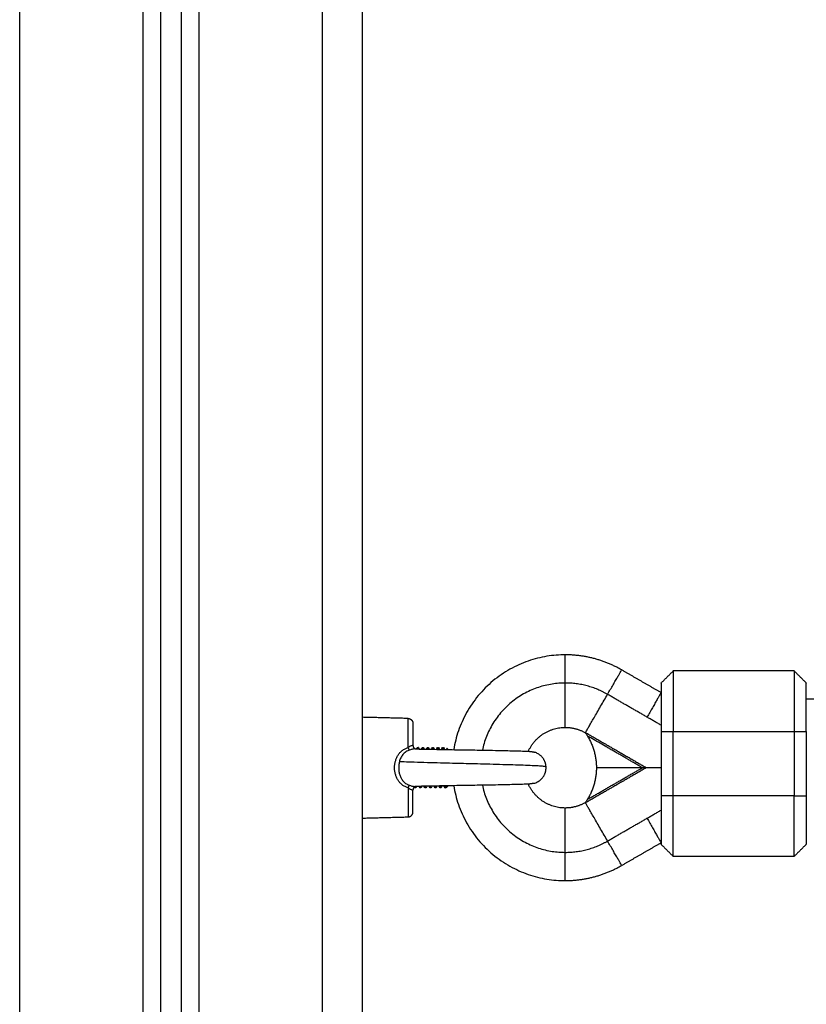
# Model space of a CAD drawing. Units: millimetres. Extents: x 114.3 to 125.3, y 1469.3 to 1484.2.
# Drawn here: x 118.3 to 118.5, y 1478.6 to 1478.9 of the extents above; entities that cross this region are included whole.
import ezdxf

# ---------------------------------------------------------------- set-up
doc = ezdxf.new("R2010")
doc.units = ezdxf.units.MM
doc.header["$PDSIZE"] = -1
doc.layers.add('DIASTASEIS', color=253, linetype='Continuous', lineweight=5)
doc.styles.get("Standard").update_dxf_attribs({"font": 'ARIALN.TTF'})
doc.dimstyles.get("Standard").update_dxf_attribs({"dimtxt": 0.18, "dimasz": 0.15, "dimexe": 0.1, "dimexo": 0, "dimgap": 0.09, "dimtad": 0, "dimtih": 1, "dimtoh": 1, "dimzin": 0, "dimdsep": 46, "dimtxsty": 'Standard', "dimblk": 'OBLIQUE', "dimcen": 0.09, "dimadec": 0, "dimazin": 0, "dimtfac": 1, "dimtofl": 0, "dimtmove": 0, "dimatfit": 3, "dimldrblk": 'OBLIQUE', "dimfxl": 1, "dimtolj": 1, "dimtzin": 0, "dimarcsym": 0})

# ---------------------------------------------------------------- blocks, each defined once
blk = doc.blocks.new('_Oblique')
at = {"color": 0, "linetype": 'ByBlock', "lineweight": -2}
blk.add_line((-0.5, -0.5), (0.5, 0.5), dxfattribs=at)
blk = doc.blocks.new('*D87')
at = {"layer": 'Defpoints', "color": 0}
for p in [(118.34547, 1480.42978), (118.34547, 1477.93178), (120.12904, 1477.93178)]:
    blk.add_point(p, dxfattribs=at)
at = {"layer": 'DIASTASEIS', "color": 0, "lineweight": -2}
for p, q in [((118.34547, 1480.42978), (120.22904, 1480.42978)), ((120.12904, 1480.42978), (120.12904, 1479.36269)), ((120.12904, 1477.93178), (120.12904, 1478.99888)), ((118.34547, 1477.93178), (120.22904, 1477.93178))]:
    blk.add_line(p, q, dxfattribs=at)
at = {"layer": 'DIASTASEIS', "color": 0, "linetype": 'ByBlock', "lineweight": -2, "xscale": 0.15, "yscale": 0.15, "zscale": 0.15}
for p, rotation in [((120.12904, 1480.42978), 90), ((120.12904, 1477.93178), 270)]:
    blk.add_blockref('_Oblique', p, dxfattribs=dict(at, rotation=rotation))
at = {"layer": 'DIASTASEIS', "color": 0, "insert": (120.12904, 1479.18078), "char_height": 0.18, "attachment_point": 5}
blk.add_mtext('\\A1;\\A1;2.45', dxfattribs=at)
blk = doc.blocks.new('A004_B')
for points, degree in [([(118.38297, 1480.39778), (118.38297, 1479.20478), (118.38297, 1478.01178)], 2), ([(118.39297, 1478.01178), (118.39297, 1479.20478), (118.39297, 1480.39778)], 2), ([(118.35247, 1478.01178), (118.35247, 1479.20121), (118.35247, 1480.39063)], 2), ([(118.34297, 1478.01178), (118.34297, 1479.19878), (118.34297, 1480.38578)], 2), ([(118.34797, 1480.38778), (118.34797, 1479.19978), (118.34797, 1478.01178)], 2), ([(118.30797, 1478.01178), (118.30797, 1479.19828), (118.30797, 1480.38478)], 2), ([(118.33847, 1480.38492), (118.33847, 1479.19835), (118.33847, 1478.01178)], 2), ([(118.46699, 1478.69039), (118.4621, 1478.69321), (118.45722, 1478.69603)], 2), ([(118.46699, 1478.69278), (118.46849, 1478.69428), (118.46999, 1478.69578)], 2), ([(118.49999, 1478.69578), (118.48499, 1478.69578), (118.46999, 1478.69578)], 2), ([(118.50299, 1478.69278), (118.50149, 1478.69428), (118.49999, 1478.69578)], 2), ([(118.46699, 1478.68231), (118.46035, 1478.68614), (118.45372, 1478.68997)], 2), ([(118.64393, 1478.68878), (118.57346, 1478.68878), (118.50299, 1478.68878)], 2), ([(118.40425, 1478.68399), (118.39861, 1478.68414), (118.39297, 1478.68428)], 2), ([(118.44818, 1478.68046), (118.44818, 1478.6805), (118.44818, 1478.68053), (118.44818, 1478.68054)], 3), ([(118.44818, 1478.68046), (118.44819, 1478.68045), (118.4482, 1478.68044), (118.44821, 1478.68043)], 3), ([(118.44825, 1478.6805), (118.45575, 1478.67617), (118.46326, 1478.67183)], 2), ([(118.46227, 1478.67183), (118.45549, 1478.67575), (118.44872, 1478.67966)], 2), ([(118.46699, 1478.68078), (118.46699, 1478.67278), (118.46699, 1478.66478)], 2), ([(118.46699, 1478.68078), (118.46849, 1478.68078), (118.46999, 1478.68078)], 2), ([(118.46999, 1478.66478), (118.46999, 1478.67278), (118.46999, 1478.68078)], 2), ([(118.46999, 1478.68078), (118.48499, 1478.68078), (118.49999, 1478.68078)], 2), ([(118.49999, 1478.68078), (118.50149, 1478.68078), (118.50299, 1478.68078)], 2), ([(118.49999, 1478.68078), (118.49999, 1478.67278), (118.49999, 1478.66478)], 2), ([(118.50299, 1478.68078), (118.50299, 1478.67278), (118.50299, 1478.66478)], 2), ([(118.40598, 1478.67644), (118.40598, 1478.67644), (118.40597, 1478.67644), (118.40597, 1478.67644)], 3), ([(118.40597, 1478.67644), (118.40597, 1478.67644), (118.40597, 1478.67644), (118.40597, 1478.67644)], 3), ([(118.40633, 1478.67643), (118.4064, 1478.67655), (118.40646, 1478.67666), (118.40653, 1478.67677)], 3), ([(118.40654, 1478.67678), (118.40667, 1478.67678), (118.40679, 1478.67678)], 2), ([(118.4068, 1478.67677), (118.40687, 1478.67665), (118.40694, 1478.67654), (118.40701, 1478.67642)], 3), ([(118.40757, 1478.6764), (118.40764, 1478.67653), (118.40771, 1478.67665), (118.40778, 1478.67677)], 3), ([(118.40779, 1478.67678), (118.40792, 1478.67678), (118.40804, 1478.67678)], 2), ([(118.40805, 1478.67677), (118.40813, 1478.67665), (118.4082, 1478.67652), (118.40828, 1478.67639)], 3), ([(118.4088, 1478.67638), (118.40888, 1478.67651), (118.40895, 1478.67664), (118.40903, 1478.67677)], 3), ([(118.40904, 1478.67678), (118.40917, 1478.67678), (118.40929, 1478.67678)], 2), ([(118.4093, 1478.67677), (118.40938, 1478.67664), (118.40946, 1478.6765), (118.40954, 1478.67636)], 3), ([(118.41004, 1478.67635), (118.41012, 1478.67649), (118.4102, 1478.67663), (118.41028, 1478.67677)], 3), ([(118.41029, 1478.67678), (118.41042, 1478.67678), (118.41054, 1478.67678)], 2), ([(118.41055, 1478.67677), (118.41064, 1478.67663), (118.41072, 1478.67648), (118.4108, 1478.67634)], 3), ([(118.41127, 1478.67633), (118.41136, 1478.67648), (118.41144, 1478.67663), (118.41153, 1478.67677)], 3), ([(118.41154, 1478.67678), (118.41167, 1478.67678), (118.41179, 1478.67678)], 2), ([(118.41251, 1478.67631), (118.4126, 1478.67646), (118.41269, 1478.67662), (118.41278, 1478.67677)], 3), ([(118.41279, 1478.67678), (118.41292, 1478.67678), (118.41304, 1478.67678)], 2), ([(118.41375, 1478.67629), (118.4138, 1478.67637), (118.41385, 1478.67646), (118.4139, 1478.67654)], 3), ([(118.4139, 1478.67654), (118.4139, 1478.67655), (118.4139, 1478.67655), (118.4139, 1478.67655)], 3), ([(118.41417, 1478.67628), (118.41404, 1478.67642), (118.4139, 1478.67655)], 2), ([(118.46326, 1478.67173), (118.45575, 1478.6674), (118.44825, 1478.66307)], 2), ([(118.44872, 1478.66391), (118.45549, 1478.66782), (118.46227, 1478.67173)], 2), ([(118.45095, 1478.67183), (118.45661, 1478.67183), (118.46227, 1478.67183)], 2), ([(118.46227, 1478.67173), (118.45661, 1478.67173), (118.45095, 1478.67173)], 2), ([(118.46673, 1478.67183), (118.46673, 1478.67178), (118.46673, 1478.67173)], 2), ([(118.39297, 1478.66755), (118.39295, 1478.66758), (118.39293, 1478.66761), (118.39292, 1478.66764)], 3), ([(118.4059, 1478.6668), (118.40587, 1478.66686), (118.40583, 1478.66692), (118.40579, 1478.66699)], 3), ([(118.40617, 1478.66678), (118.40604, 1478.66678), (118.40592, 1478.66678)], 2), ([(118.40638, 1478.66714), (118.40631, 1478.66702), (118.40624, 1478.66691), (118.40618, 1478.6668)], 3), ([(118.40715, 1478.6668), (118.40708, 1478.66691), (118.40702, 1478.66703), (118.40695, 1478.66715)], 3), ([(118.40742, 1478.66678), (118.40729, 1478.66678), (118.40717, 1478.66678)], 2), ([(118.40764, 1478.66717), (118.40757, 1478.66704), (118.4075, 1478.66692), (118.40743, 1478.6668)], 3), ([(118.4084, 1478.6668), (118.40833, 1478.66692), (118.40826, 1478.66705), (118.40818, 1478.66718)], 3), ([(118.40867, 1478.66678), (118.40854, 1478.66678), (118.40842, 1478.66678)], 2), ([(118.40891, 1478.66719), (118.40883, 1478.66706), (118.40876, 1478.66693), (118.40868, 1478.6668)], 3), ([(118.40965, 1478.6668), (118.40958, 1478.66693), (118.4095, 1478.66707), (118.40942, 1478.6672)], 3), ([(118.40992, 1478.66678), (118.40979, 1478.66678), (118.40967, 1478.66678)], 2), ([(118.41017, 1478.66722), (118.41009, 1478.66708), (118.41001, 1478.66694), (118.40993, 1478.6668)], 3), ([(118.4109, 1478.6668), (118.41082, 1478.66694), (118.41074, 1478.66708), (118.41065, 1478.66723)], 3), ([(118.41117, 1478.66678), (118.41104, 1478.66678), (118.41092, 1478.66678)], 2), ([(118.41215, 1478.6668), (118.41207, 1478.66695), (118.41198, 1478.6671), (118.41189, 1478.66725)], 3), ([(118.41242, 1478.66678), (118.41229, 1478.66678), (118.41217, 1478.66678)], 2), ([(118.4134, 1478.6668), (118.41331, 1478.66695), (118.41322, 1478.66711), (118.41313, 1478.66727)], 3), ([(118.41367, 1478.66678), (118.41354, 1478.66678), (118.41342, 1478.66678)], 2), ([(118.41367, 1478.66678), (118.41381, 1478.66703), (118.41396, 1478.66728)], 2), ([(118.41417, 1478.66728), (118.41392, 1478.66703), (118.41367, 1478.66678)], 2), ([(118.41417, 1478.66729), (118.41417, 1478.66729), (118.41417, 1478.66728)], 2), ([(118.46999, 1478.66478), (118.46849, 1478.66478), (118.46699, 1478.66478)], 2), ([(118.49999, 1478.66478), (118.48499, 1478.66478), (118.46999, 1478.66478)], 2), ([(118.49999, 1478.66478), (118.50149, 1478.66478), (118.50299, 1478.66478)], 2), ([(118.44821, 1478.66314), (118.4482, 1478.66313), (118.44819, 1478.66312), (118.44818, 1478.6631)], 3), ([(118.44818, 1478.66303), (118.44818, 1478.66304), (118.44818, 1478.66306), (118.44818, 1478.6631)], 3), ([(118.39297, 1478.65928), (118.39861, 1478.65943), (118.40425, 1478.65958)], 2), ([(118.45372, 1478.6536), (118.46035, 1478.65743), (118.46699, 1478.66126)], 2), ([(118.45722, 1478.64754), (118.4621, 1478.65036), (118.46699, 1478.65318)], 2), ([(118.46699, 1478.65278), (118.46849, 1478.65128), (118.46999, 1478.64978)], 2), ([(118.50299, 1478.65278), (118.50149, 1478.65128), (118.49999, 1478.64978)], 2), ([(118.49999, 1478.64978), (118.48499, 1478.64978), (118.46999, 1478.64978)], 2)]:
    blk.add_open_spline(points, degree=degree)
for points, weights, degree in [([(118.44322, 1478.69978), (118.41938, 1478.69978), (118.41558, 1478.67626)], [1, 0.739327187836, 0.942648149764], 2), ([(118.44322, 1478.69278), (118.44322, 1478.69978), (118.44322, 1478.69978)], [0.953718054817, 0.732438670357, 1], 2), ([(118.45722, 1478.69603), (118.45072, 1478.69978), (118.44322, 1478.69978)], [1, 0.965925826289, 1], 2), ([(118.45372, 1478.68997), (118.45722, 1478.69603), (118.45722, 1478.69603)], [0.953718054817, 0.732438670357, 1], 2), ([(118.46999, 1478.69578), (118.46999, 1478.69578), (118.46999, 1478.68078)], [1, 0.707106781187, 1], 2), ([(118.49999, 1478.69578), (118.49999, 1478.69578), (118.49999, 1478.68078)], [1, 0.707106781187, 1], 2), ([(118.44322, 1478.69278), (118.4262, 1478.69278), (118.42267, 1478.67614)], [1, 0.748699821223, 0.928626968972], 2), ([(118.44322, 1478.68178), (118.44322, 1478.68178), (118.44322, 1478.69278)], [1, 0.707106781187, 1], 2), ([(118.45372, 1478.68997), (118.44884, 1478.69278), (118.44322, 1478.69278)], [1, 0.965925826289, 1], 2), ([(118.46699, 1478.69278), (118.46699, 1478.69278), (118.46699, 1478.68078)], [1, 0.707106781187, 1], 2), ([(118.50299, 1478.68078), (118.50299, 1478.69278), (118.50299, 1478.69278)], [1, 0.707106781187, 1], 2), ([(118.44825, 1478.6805), (118.44878, 1478.68143), (118.45372, 1478.68997)], [1, 0.744545382154, 1], 2), ([(118.46699, 1478.69039), (118.46699, 1478.69039), (118.46349, 1478.68433)], [1, 0.732438670357, 0.953718054817], 2), ([(118.40425, 1478.67679), (118.40425, 1478.68399), (118.40425, 1478.68399)], [1, 0.839799687778, 1], 2), ([(118.40547, 1478.68274), (118.40547, 1478.68274), (118.40547, 1478.67734)], [1, 0.868170807796, 0.99999969402], 2), ([(118.43408, 1478.67585), (118.43672, 1478.68178), (118.44322, 1478.68178)], [0.882816033725, 0.788090310396, 1], 2), ([(118.44322, 1478.68178), (118.44587, 1478.68178), (118.44818, 1478.68046)], [1, 0.966452269253, 1], 2), ([(118.44818, 1478.68054), (118.44821, 1478.68052), (118.44825, 1478.6805)], [1, 0.999992428144, 1], 2), ([(118.44821, 1478.68043), (118.44824, 1478.68049), (118.44825, 1478.6805)], [1, 0.970137263845, 1], 2), ([(118.44872, 1478.67966), (118.45093, 1478.67606), (118.45095, 1478.67183)], [1, 0.962525442076, 1], 2), ([(118.39278, 1478.67677), (118.39278, 1478.67678), (118.39279, 1478.67678)], [0.987924637849, 0.993387982209, 1], 2), ([(118.40464, 1478.67616), (118.40448, 1478.67628), (118.40425, 1478.67679)], [1, 0.899608588679, 1], 2), ([(118.40653, 1478.67677), (118.40653, 1478.67678), (118.40654, 1478.67678)], [0.987924577302, 0.993387945571, 1], 2), ([(118.40654, 1478.67678), (118.40658, 1478.67678), (118.40662, 1478.67643)], [1, 0.963053133305, 0.96197233532], 2), ([(118.4068, 1478.67677), (118.4068, 1478.67678), (118.40679, 1478.67678)], [0.987924581277, 0.993387947976, 1], 2), ([(118.40687, 1478.67642), (118.40683, 1478.67672), (118.4068, 1478.67677)], [0.961957404364, 0.962616761818, 0.987924581277], 2), ([(118.40778, 1478.67677), (118.40778, 1478.67678), (118.40779, 1478.67678)], [0.987924619852, 0.993387971319, 1], 2), ([(118.40779, 1478.67678), (118.40783, 1478.67678), (118.40787, 1478.6764)], [1, 0.961653595243, 0.961941917946], 2), ([(118.40805, 1478.67677), (118.40805, 1478.67678), (118.40804, 1478.67678)], [0.987924581277, 0.993387947976, 1], 2), ([(118.40812, 1478.67639), (118.40809, 1478.67672), (118.40805, 1478.67677)], [0.961947629862, 0.961487732668, 0.987924581277], 2), ([(118.40903, 1478.67677), (118.40903, 1478.67678), (118.40904, 1478.67678)], [0.987924632219, 0.993387978803, 1], 2), ([(118.40904, 1478.67678), (118.40908, 1478.67678), (118.40912, 1478.67637)], [1, 0.960400352724, 0.962002030561], 2), ([(118.4093, 1478.67677), (118.4093, 1478.67678), (118.40929, 1478.67678)], [0.987924581277, 0.993387947976, 1], 2), ([(118.40937, 1478.67637), (118.40934, 1478.67671), (118.4093, 1478.67677)], [0.962022665772, 0.960472071259, 0.987924581277], 2), ([(118.41028, 1478.67677), (118.41028, 1478.67678), (118.41029, 1478.67678)], [0.987924816654, 0.993388090408, 1], 2), ([(118.41029, 1478.67678), (118.41033, 1478.67678), (118.41038, 1478.67635)], [1, 0.959253204455, 0.962129402882], 2), ([(118.41055, 1478.67677), (118.41055, 1478.67678), (118.41054, 1478.67678)], [0.987924581277, 0.993387947976, 1], 2), ([(118.41063, 1478.67634), (118.41059, 1478.67671), (118.41055, 1478.67677)], [0.962161626425, 0.959538725759, 0.987924581277], 2), ([(118.41153, 1478.67677), (118.41153, 1478.67678), (118.41154, 1478.67678)], [0.987926697808, 0.993389228718, 1], 2), ([(118.41154, 1478.67678), (118.41158, 1478.67678), (118.41163, 1478.67633)], [1, 0.95818468824, 0.962310247714], 2), ([(118.4118, 1478.67677), (118.4118, 1478.67678), (118.41179, 1478.67678)], [0.987924581277, 0.993387947976, 1], 2), ([(118.41188, 1478.67632), (118.41184, 1478.67671), (118.4118, 1478.67677)], [0.962352009774, 0.958666836134, 0.987924581277], 2), ([(118.41278, 1478.67677), (118.41278, 1478.67678), (118.41279, 1478.67678)], [0.98792457556, 0.993387944516, 1], 2), ([(118.41279, 1478.67678), (118.41283, 1478.67678), (118.41288, 1478.6763)], [1, 0.957176457115, 0.962535903266], 2), ([(118.41305, 1478.67677), (118.41305, 1478.67678), (118.41304, 1478.67678)], [0.987924581277, 0.993387947976, 1], 2), ([(118.41313, 1478.6763), (118.41309, 1478.67671), (118.41305, 1478.67677)], [0.962585874942, 0.957842326237, 0.987924581277], 2), ([(118.41417, 1478.67628), (118.41417, 1478.67628), (118.41417, 1478.67628)], [0.989533648522, 0.99454062671, 1], 2), ([(118.43846, 1478.67198), (118.43842, 1478.6729), (118.4379, 1478.67502), (118.43548, 1478.67565)], [1, 1, 0.756323649417, 0.695660748603], 3), ([(118.43547, 1478.66791), (118.43815, 1478.66861), (118.43851, 1478.67102), (118.43846, 1478.67198)], [0.688232787893, 0.7323503632, 1, 1], 3), ([(118.45095, 1478.67173), (118.45093, 1478.66751), (118.44872, 1478.66391)], [1, 0.962525442077, 1], 2), ([(118.46227, 1478.67183), (118.4628, 1478.67183), (118.4632, 1478.67183), (118.46326, 1478.67183)], [1, 0.829696921438, 0.829696921438, 1], 3), ([(118.46326, 1478.67173), (118.4632, 1478.67173), (118.4628, 1478.67173), (118.46227, 1478.67173)], [1, 0.829696921438, 0.829696921438, 1], 3), ([(118.46326, 1478.67183), (118.46365, 1478.67183), (118.46488, 1478.67183), (118.46699, 1478.67183)], [1, 0.942532266172, 0.905108306776, 0.887728121813], 3), ([(118.46699, 1478.67173), (118.46488, 1478.67173), (118.46365, 1478.67173), (118.46326, 1478.67173)], [0.887728126132, 0.905108312977, 0.942532270933, 1], 3), ([(118.40425, 1478.66677), (118.40448, 1478.66729), (118.40464, 1478.66741)], [1, 0.899615127663, 1], 2), ([(118.40425, 1478.66677), (118.40425, 1478.65958), (118.40425, 1478.65958)], [1, 0.839800258857, 1], 2), ([(118.40547, 1478.66083), (118.40547, 1478.66083), (118.40547, 1478.66623)], [1, 0.868169777423, 1], 2), ([(118.40585, 1478.66704), (118.40588, 1478.66684), (118.4059, 1478.6668)], [0.963240696587, 0.967753931105, 0.987924641911], 2), ([(118.4059, 1478.6668), (118.40591, 1478.66678), (118.40592, 1478.66678)], [0.987924641911, 0.993387984667, 1], 2), ([(118.40617, 1478.66678), (118.40613, 1478.66678), (118.40609, 1478.66714)], [1, 0.963404781216, 0.961996157629], 2), ([(118.40618, 1478.6668), (118.40617, 1478.66678), (118.40617, 1478.66678)], [0.987924581277, 0.993387947976, 1], 2), ([(118.40709, 1478.66715), (118.40712, 1478.66685), (118.40715, 1478.6668)], [0.961948169977, 0.962402328078, 0.987400325111], 2), ([(118.40715, 1478.6668), (118.40716, 1478.66678), (118.40717, 1478.66678)], [0.987924599108, 0.993387958766, 1], 2), ([(118.40742, 1478.66678), (118.40738, 1478.66678), (118.40734, 1478.66716)], [1, 0.962226401148, 0.961941924928], 2), ([(118.40743, 1478.6668), (118.40742, 1478.66678), (118.40742, 1478.66678)], [0.987924581277, 0.993387947976, 1], 2), ([(118.40834, 1478.66718), (118.40837, 1478.66685), (118.4084, 1478.6668)], [0.961955243466, 0.961305594191, 0.987924694636], 2), ([(118.4084, 1478.6668), (118.40841, 1478.66678), (118.40842, 1478.66678)], [0.987924694636, 0.993388016572, 1], 2), ([(118.40867, 1478.66678), (118.40863, 1478.66678), (118.40859, 1478.66719)], [1, 0.960922294977, 0.961966966504], 2), ([(118.40868, 1478.6668), (118.40867, 1478.66678), (118.40867, 1478.66678)], [0.987924581277, 0.993387947976, 1], 2), ([(118.40958, 1478.66721), (118.40962, 1478.66685), (118.40965, 1478.6668)], [0.96204199256, 0.960309941204, 0.98792456251], 2), ([(118.40965, 1478.6668), (118.40966, 1478.66678), (118.40967, 1478.66678)], [0.98792456251, 0.99338793662, 1], 2), ([(118.40992, 1478.66678), (118.40988, 1478.66678), (118.40983, 1478.66721)], [1, 0.959738369884, 0.962067094585], 2), ([(118.40993, 1478.6668), (118.40992, 1478.66678), (118.40992, 1478.66678)], [0.987924581277, 0.993387947976, 1], 2), ([(118.41083, 1478.66723), (118.41087, 1478.66686), (118.4109, 1478.6668)], [0.962189657747, 0.959391549968, 0.987924669599], 2), ([(118.4109, 1478.6668), (118.41091, 1478.66678), (118.41092, 1478.66678)], [0.987924669599, 0.993388001422, 1], 2), ([(118.41117, 1478.66678), (118.41113, 1478.66678), (118.41108, 1478.66723)], [1, 0.958642496772, 0.962225418365], 2), ([(118.41118, 1478.6668), (118.41117, 1478.66678), (118.41117, 1478.66678)], [0.987924581277, 0.993387947976, 1], 2), ([(118.41208, 1478.66725), (118.41212, 1478.66686), (118.41215, 1478.6668)], [0.962386869017, 0.958531260817, 0.987924641187], 2), ([(118.41215, 1478.6668), (118.41216, 1478.66678), (118.41217, 1478.66678)], [0.987924641187, 0.993387984229, 1], 2), ([(118.41242, 1478.66678), (118.41237, 1478.66678), (118.41233, 1478.66726)], [1, 0.957613339861, 0.962431564742], 2), ([(118.41243, 1478.6668), (118.41242, 1478.66678), (118.41242, 1478.66678)], [0.987924581277, 0.993387947976, 1], 2), ([(118.41333, 1478.66727), (118.41337, 1478.66686), (118.4134, 1478.6668)], [0.962626318027, 0.957716031808, 0.9879245986], 2), ([(118.4134, 1478.6668), (118.41341, 1478.66678), (118.41342, 1478.66678)], [0.9879245986, 0.993387958459, 1], 2), ([(118.41367, 1478.66678), (118.41362, 1478.66678), (118.41358, 1478.66728)], [1, 0.956636124347, 0.962678821556], 2), ([(118.41558, 1478.66731), (118.41938, 1478.64378), (118.44322, 1478.64378)], [0.942648150545, 0.739327187335, 1], 2), ([(118.42267, 1478.66743), (118.4262, 1478.65078), (118.44322, 1478.65078)], [0.928626969049, 0.748699821169, 1], 2), ([(118.44322, 1478.66178), (118.43672, 1478.66178), (118.43408, 1478.66771)], [1, 0.788091052597, 0.882815370187], 2), ([(118.46699, 1478.66478), (118.46699, 1478.65278), (118.46699, 1478.65278)], [1, 0.707106781187, 1], 2), ([(118.46999, 1478.64978), (118.46999, 1478.64978), (118.46999, 1478.66478)], [1, 0.707106781187, 1], 2), ([(118.49999, 1478.64978), (118.49999, 1478.64978), (118.49999, 1478.66478)], [1, 0.707106781187, 1], 2), ([(118.50299, 1478.66478), (118.50299, 1478.65278), (118.50299, 1478.65278)], [1, 0.707106781187, 1], 2), ([(118.44818, 1478.6631), (118.44587, 1478.66178), (118.44322, 1478.66178)], [1, 0.966452269254, 1], 2), ([(118.44322, 1478.65078), (118.44322, 1478.66178), (118.44322, 1478.66178)], [1, 0.707106781186, 1], 2), ([(118.44825, 1478.66307), (118.44821, 1478.66305), (118.44818, 1478.66303)], [1, 0.999992428145, 1], 2), ([(118.44825, 1478.66307), (118.44824, 1478.66308), (118.44821, 1478.66314)], [1, 0.970137263849, 1], 2), ([(118.45372, 1478.6536), (118.44878, 1478.66214), (118.44825, 1478.66307)], [1, 0.744545382154, 1], 2), ([(118.40425, 1478.65958), (118.40547, 1478.65961), (118.40547, 1478.66083)], [1, 0.716301943425, 1], 2), ([(118.46349, 1478.65924), (118.46699, 1478.65318), (118.46699, 1478.65318)], [0.953718054817, 0.732438670357, 1], 2), ([(118.44322, 1478.65078), (118.44884, 1478.65078), (118.45372, 1478.6536)], [1, 0.965925826289, 1], 2), ([(118.45722, 1478.64754), (118.45722, 1478.64754), (118.45372, 1478.6536)], [1, 0.732438670357, 0.953718054817], 2), ([(118.44322, 1478.64378), (118.44322, 1478.64378), (118.44322, 1478.65078)], [1, 0.732438806924, 0.95371782893], 2), ([(118.44322, 1478.64378), (118.45072, 1478.64378), (118.45722, 1478.64754)], [1, 0.965925826289, 1], 2)]:
    blk.add_rational_spline(points, weights, degree=degree)
blk.add_rational_spline([(118.40425, 1478.68399), (118.40475, 1478.68398), (118.4051, 1478.68362), (118.40547, 1478.68326), (118.40547, 1478.68274)], [0.989412390648, 0.853553390593, 0.853553390593, 0.853553390593, 1], degree=2, knots=[0.038135, 0.038135, 0.038135, 1.035534, 1.035534, 2.071068, 2.071068, 2.071068])
for points, knots in [([(118.44821, 1478.68043), (118.44825, 1478.68037), (118.44829, 1478.68031), (118.44837, 1478.68019), (118.44842, 1478.68012), (118.44854, 1478.67993), (118.44863, 1478.67979), (118.44872, 1478.67966)], [-0.9609055, -0.9609055, -0.9609055, -0.9609055, -0.7206791, -0.7206791, -0.4804527, -0.4804527, 0, 0, 0, 0]), ([(118.40425, 1478.66677), (118.40399, 1478.66686), (118.40374, 1478.66696), (118.40326, 1478.66721), (118.40304, 1478.66736), (118.40262, 1478.66768), (118.40242, 1478.66786), (118.40207, 1478.66826), (118.40191, 1478.66847), (118.40162, 1478.66892), (118.4015, 1478.66915), (118.40129, 1478.66964), (118.4012, 1478.6699), (118.40105, 1478.67042), (118.401, 1478.67069), (118.40093, 1478.67123), (118.40091, 1478.67151), (118.40091, 1478.67206), (118.40093, 1478.67233), (118.401, 1478.67287), (118.40105, 1478.67314), (118.4012, 1478.67366), (118.40128, 1478.67392), (118.4015, 1478.67441), (118.40162, 1478.67465), (118.40191, 1478.6751), (118.40207, 1478.67531), (118.40243, 1478.67571), (118.40262, 1478.67589), (118.40304, 1478.67621), (118.40327, 1478.67635), (118.40374, 1478.6766), (118.40399, 1478.67671), (118.40425, 1478.67679)], [-13.160975, -13.160975, -13.160975, -13.160975, -12.338414, -12.338414, -11.515853, -11.515853, -10.693293, -10.693293, -9.870732, -9.870732, -9.048171, -9.048171, -8.22561, -8.22561, -7.403049, -7.403049, -6.580488, -6.580488, -5.757927, -5.757927, -4.935366, -4.935366, -4.112805, -4.112805, -3.290244, -3.290244, -2.467683, -2.467683, -1.645122, -1.645122, -0.822561, -0.822561, 0, 0, 0, 0]), ([(118.40464, 1478.67616), (118.40431, 1478.67605), (118.404, 1478.6759), (118.40358, 1478.67562), (118.40345, 1478.67552), (118.4032, 1478.67529), (118.40309, 1478.67517), (118.40276, 1478.67478), (118.40259, 1478.6745), (118.40229, 1478.67389), (118.40218, 1478.67357), (118.4021, 1478.67324)], [-4.125396, -4.125396, -4.125396, -4.125396, -3.094047, -3.094047, -2.578372, -2.578372, -2.062698, -2.062698, -1.031349, -1.031349, 0, 0, 0, 0]), ([(118.40425, 1478.67679), (118.4044, 1478.6769), (118.40455, 1478.677), (118.40483, 1478.67716), (118.40497, 1478.67723), (118.40514, 1478.6773), (118.40519, 1478.67731), (118.40529, 1478.67734), (118.40533, 1478.67734), (118.40543, 1478.67735), (118.40547, 1478.67734), (118.40547, 1478.67734)], [-2.334799, -2.334799, -2.334799, -2.334799, -1.751099, -1.751099, -1.167399, -1.167399, -0.875549, -0.875549, -0.5837, -0.5837, 0, 0, 0, 0]), ([(118.40597, 1478.67644), (118.4059, 1478.67644), (118.40581, 1478.67644), (118.40561, 1478.67642), (118.40549, 1478.6764), (118.40515, 1478.67632), (118.40489, 1478.67624), (118.40464, 1478.67616)], [1.635068, 1.635068, 1.635068, 1.635068, 2.009818, 2.009818, 2.411781, 2.411781, 3.215709, 3.215709, 3.215709, 3.215709]), ([(118.40547, 1478.67734), (118.40547, 1478.67732), (118.40547, 1478.6773), (118.40547, 1478.67724), (118.40548, 1478.6772), (118.40549, 1478.6771), (118.40551, 1478.67704), (118.40555, 1478.67692), (118.40558, 1478.67686), (118.40562, 1478.6768), (118.40563, 1478.67678), (118.40564, 1478.67676), (118.40564, 1478.67676), (118.40566, 1478.67673), (118.40567, 1478.67671), (118.40569, 1478.67669), (118.4057, 1478.67668), (118.40571, 1478.67667), (118.40572, 1478.67666), (118.40576, 1478.67661), (118.4058, 1478.67657), (118.40588, 1478.67651), (118.40592, 1478.67649), (118.40595, 1478.67647), (118.40598, 1478.67646), (118.406, 1478.67645), (118.40603, 1478.67644), (118.40604, 1478.67644), (118.40604, 1478.67644), (118.40604, 1478.67644), (118.40604, 1478.67644), (118.40604, 1478.67644)], [0.000018, 0.000018, 0.000018, 0.000018, 0.081268, 0.081268, 0.213339, 0.213339, 0.437696, 0.437696, 0.672326, 0.672326, 0.736362, 0.736362, 0.755122, 0.755122, 0.857895, 0.857895, 0.857895, 0.923148, 0.923148, 0.923148, 1.193067, 1.193067, 1.455733, 1.455733, 1.455733, 1.696716, 1.696716, 1.918087, 1.918087, 1.918087, 1.928709, 1.928709, 1.928709, 1.928709]), ([(118.40548, 1478.67716), (118.40548, 1478.67716), (118.40548, 1478.67716), (118.40549, 1478.67709), (118.40551, 1478.67702), (118.40555, 1478.67693), (118.40556, 1478.67689), (118.40559, 1478.67685), (118.4056, 1478.67683), (118.40562, 1478.67679), (118.40563, 1478.67677), (118.40565, 1478.67674), (118.40567, 1478.67672), (118.40569, 1478.67669), (118.4057, 1478.67667), (118.40572, 1478.67666), (118.40574, 1478.67663), (118.40577, 1478.67661), (118.40579, 1478.67658), (118.4058, 1478.67658), (118.40581, 1478.67656), (118.40583, 1478.67655), (118.40586, 1478.67653), (118.40587, 1478.67652), (118.40588, 1478.67651)], [0.211636, 0.211636, 0.211636, 0.211636, 0.212989, 0.212989, 0.466541, 0.466541, 0.593531, 0.593531, 0.67354, 0.67354, 0.755085, 0.755085, 0.838342, 0.838342, 0.923478, 0.923478, 0.923478, 1.080378, 1.080378, 1.100415, 1.100415, 1.193031, 1.193031, 1.278996, 1.278996, 1.278996, 1.278996]), ([(118.40595, 1478.67647), (118.40596, 1478.67647), (118.40596, 1478.67647), (118.40597, 1478.67646), (118.40598, 1478.67646), (118.406, 1478.67645), (118.40601, 1478.67644), (118.40602, 1478.67644), (118.40603, 1478.67644), (118.40603, 1478.67644), (118.40603, 1478.67644), (118.40604, 1478.67644), (118.40604, 1478.67644), (118.40604, 1478.67644), (118.40604, 1478.67644), (118.40603, 1478.67644), (118.40601, 1478.67644), (118.406, 1478.67644), (118.40598, 1478.67644)], [1.4549185, 1.4549185, 1.4549185, 1.4549185, 1.4968329, 1.4968329, 1.578932, 1.578932, 1.6966385, 1.6966385, 1.8094562, 1.8094562, 1.8527069, 1.8527069, 1.9188548, 1.9188548, 1.9188548, 2.1291999, 2.1291999, 2.2991156, 2.2991156, 2.2991156, 2.2991156]), ([(118.40597, 1478.67644), (118.406, 1478.67644), (118.40603, 1478.67644), (118.40606, 1478.67644), (118.40669, 1478.67642), (118.40737, 1478.67641), (118.40809, 1478.67639), (118.40892, 1478.67638), (118.40981, 1478.67636), (118.41075, 1478.67634), (118.41158, 1478.67633), (118.41246, 1478.67631), (118.41335, 1478.67629), (118.41415, 1478.67628), (118.41496, 1478.67627), (118.41578, 1478.67625), (118.4165, 1478.67624), (118.41723, 1478.67623), (118.41797, 1478.67622), (118.4187, 1478.6762), (118.41943, 1478.67619), (118.42016, 1478.67618), (118.42098, 1478.67617), (118.42179, 1478.67615), (118.42259, 1478.67614), (118.42349, 1478.67612), (118.42437, 1478.67611), (118.42521, 1478.67609), (118.42615, 1478.67607), (118.42705, 1478.67606), (118.42789, 1478.67604), (118.42863, 1478.67602), (118.42932, 1478.67601), (118.42996, 1478.67599), (118.4303, 1478.67598), (118.43063, 1478.67598), (118.43125, 1478.67596), (118.43155, 1478.67595), (118.43182, 1478.67594), (118.43212, 1478.67593), (118.43239, 1478.67593), (118.43289, 1478.67591), (118.43312, 1478.6759), (118.43333, 1478.67589), (118.4334, 1478.67589), (118.43347, 1478.67588), (118.43357, 1478.67588), (118.43361, 1478.67588), (118.43371, 1478.67587), (118.43377, 1478.67587), (118.43387, 1478.67587), (118.4339, 1478.67587), (118.434, 1478.67586), (118.43406, 1478.67586), (118.43416, 1478.67585), (118.43419, 1478.67585), (118.43432, 1478.67584), (118.43443, 1478.67583), (118.43453, 1478.67582), (118.43461, 1478.67581), (118.43468, 1478.6758), (118.43478, 1478.67579), (118.43481, 1478.67578), (118.43491, 1478.67577), (118.43497, 1478.67576), (118.43505, 1478.67575), (118.43508, 1478.67574), (118.43516, 1478.67573), (118.43521, 1478.67572), (118.43528, 1478.6757), (118.4353, 1478.6757), (118.43536, 1478.67568), (118.4354, 1478.67567), (118.43544, 1478.67566), (118.43545, 1478.67566), (118.43546, 1478.67566), (118.43546, 1478.67566), (118.43547, 1478.67566), (118.43547, 1478.67566), (118.43547, 1478.67566), (118.43547, 1478.67566), (118.43547, 1478.67566), (118.43547, 1478.67566), (118.43548, 1478.67565), (118.43548, 1478.67565), (118.43548, 1478.67565), (118.43548, 1478.67565), (118.43548, 1478.67565)], [12.302432, 12.302432, 12.302432, 12.302432, 12.429887, 12.429887, 12.429887, 15.168618, 15.168618, 15.168618, 18.300434, 18.300434, 18.300434, 21.102111, 21.102111, 21.102111, 23.58878, 23.58878, 23.58878, 25.786939, 25.786939, 25.786939, 27.986166, 27.986166, 27.986166, 30.476672, 30.476672, 30.476672, 33.286243, 33.286243, 33.286243, 36.432014, 36.432014, 36.432014, 39.18856, 39.18856, 39.18856, 40.664651, 40.664651, 42.143009, 42.143009, 42.143009, 43.707026, 43.707026, 45.271834, 45.271834, 45.271834, 45.816583, 45.816583, 46.08887, 46.08887, 46.634496, 46.634496, 46.908075, 46.908075, 47.45767, 47.45767, 47.734111, 47.734111, 48.556099, 48.556099, 48.556099, 49.13341, 49.13341, 49.423122, 49.423122, 50.00423, 50.00423, 50.295467, 50.295467, 50.87913, 50.87913, 51.171518, 51.171518, 51.757467, 51.757467, 51.904289, 51.904289, 51.977702, 51.977702, 52.014409, 52.014409, 52.032762, 52.032762, 52.041939, 52.041939, 52.046527, 52.046527, 52.046542, 52.046542, 52.046542, 52.046542]), ([(118.40604, 1478.67644), (118.40604, 1478.67644), (118.40604, 1478.67644), (118.40603, 1478.67644), (118.40603, 1478.67644), (118.40601, 1478.67644), (118.40599, 1478.67644), (118.40598, 1478.67644)], [1.9333638, 1.9333638, 1.9333638, 1.9333638, 2.0251684, 2.0251684, 2.1300412, 2.1300412, 2.2994298, 2.2994298, 2.2994298, 2.2994298]), ([(118.4118, 1478.67677), (118.41189, 1478.67663), (118.41197, 1478.67648), (118.41206, 1478.67633), (118.41206, 1478.67632), (118.41207, 1478.67632)], [0, 0, 0, 0, 0.5015526, 0.5015526, 0.5268033, 0.5268033, 0.5268033, 0.5268033]), ([(118.41305, 1478.67677), (118.41314, 1478.67663), (118.41322, 1478.67648), (118.41331, 1478.67632), (118.41332, 1478.67631), (118.41333, 1478.67629)], [0, 0, 0, 0, 0.5015526, 0.5015526, 0.5525262, 0.5525262, 0.5525262, 0.5525262]), ([(118.4139, 1478.67655), (118.41391, 1478.67654), (118.41391, 1478.67652), (118.41392, 1478.67646), (118.41393, 1478.67642), (118.41394, 1478.67634), (118.41394, 1478.67631), (118.41394, 1478.67628)], [-9.639169, -9.639169, -9.639169, -9.639169, -9.036721, -9.036721, -8.434272, -8.434272, -8.170406, -8.170406, -8.170406, -8.170406]), ([(118.4021, 1478.67324), (118.40203, 1478.67296), (118.40198, 1478.67267), (118.40192, 1478.67208), (118.40192, 1478.67179), (118.40194, 1478.6712), (118.40198, 1478.6709), (118.40209, 1478.67033), (118.40217, 1478.67005), (118.40237, 1478.6695), (118.40249, 1478.66925), (118.40279, 1478.66876), (118.40297, 1478.66852), (118.40337, 1478.66811), (118.40359, 1478.66793), (118.40409, 1478.66763), (118.40436, 1478.6675), (118.40464, 1478.66741)], [-7.084876, -7.084876, -7.084876, -7.084876, -6.199267, -6.199267, -5.313657, -5.313657, -4.428048, -4.428048, -3.542438, -3.542438, -2.656829, -2.656829, -1.771219, -1.771219, -0.88561, -0.88561, 0, 0, 0, 0]), ([(118.43846, 1478.67198), (118.43846, 1478.67198), (118.43819, 1478.6721), (118.43701, 1478.67218), (118.43519, 1478.67228), (118.43291, 1478.67237), (118.43017, 1478.67246), (118.42709, 1478.67255), (118.42383, 1478.67264), (118.4208, 1478.67272), (118.41797, 1478.67279), (118.41513, 1478.67286), (118.41211, 1478.67294), (118.40888, 1478.67302), (118.40583, 1478.67311), (118.40359, 1478.67319), (118.40247, 1478.67323), (118.4021, 1478.67324)], [65.236477, 65.236477, 65.236477, 65.236477, 69.374396, 73.431977, 77.337831, 81.036151, 84.48968, 88.432414, 91.958902, 95.088566, 97.854823, 100.621077, 103.750733, 107.277204, 111.219913, 114.673414, 116.487749, 116.487749, 116.487749, 116.487749]), ([(118.40547, 1478.66623), (118.40547, 1478.66622), (118.40543, 1478.66622), (118.40533, 1478.66622), (118.40529, 1478.66623), (118.40519, 1478.66626), (118.40514, 1478.66627), (118.40497, 1478.66634), (118.40483, 1478.66641), (118.40455, 1478.66657), (118.4044, 1478.66667), (118.40425, 1478.66677)], [-2.334827, -2.334827, -2.334827, -2.334827, -1.751121, -1.751121, -1.459267, -1.459267, -1.167414, -1.167414, -0.583707, -0.583707, 0, 0, 0, 0]), ([(118.40464, 1478.66741), (118.40489, 1478.66732), (118.40514, 1478.66725), (118.40549, 1478.66717), (118.40561, 1478.66715), (118.40581, 1478.66713), (118.4059, 1478.66713), (118.40597, 1478.66713)], [0, 0, 0, 0, 0.803919, 0.803919, 1.205878, 1.205878, 1.582675, 1.582675, 1.582675, 1.582675]), ([(118.40604, 1478.66713), (118.40604, 1478.66713), (118.40604, 1478.66713), (118.40603, 1478.66713), (118.40603, 1478.66713), (118.40603, 1478.66713), (118.40602, 1478.66713), (118.40601, 1478.66712), (118.406, 1478.66712), (118.40598, 1478.66711), (118.40597, 1478.66711), (118.40596, 1478.6671), (118.40596, 1478.6671), (118.40595, 1478.6671), (118.40593, 1478.66709), (118.40591, 1478.66707), (118.40587, 1478.66705), (118.40586, 1478.66704), (118.40583, 1478.66702), (118.40581, 1478.66701), (118.4058, 1478.66699), (118.40579, 1478.66699), (118.40577, 1478.66696), (118.40574, 1478.66694), (118.40572, 1478.66691), (118.4057, 1478.6669), (118.40569, 1478.66688), (118.40567, 1478.66685), (118.40565, 1478.66683), (118.40563, 1478.6668), (118.40562, 1478.66678), (118.4056, 1478.66674), (118.40559, 1478.66672), (118.40556, 1478.66667), (118.40555, 1478.66664), (118.40551, 1478.66655), (118.40549, 1478.66648), (118.40547, 1478.66635), (118.40547, 1478.66629), (118.40547, 1478.66623)], [0.388496, 0.388496, 0.388496, 0.388496, 0.454442, 0.454442, 0.497743, 0.497743, 0.61056, 0.61056, 0.728267, 0.728267, 0.810367, 0.810367, 0.852768, 0.852768, 0.852768, 1.01799, 1.01799, 1.114075, 1.114075, 1.206688, 1.206688, 1.226817, 1.226817, 1.383638, 1.383638, 1.383638, 1.468774, 1.468774, 1.552033, 1.552033, 1.63358, 1.63358, 1.713592, 1.713592, 1.840646, 1.840646, 2.094142, 2.094142, 2.307114, 2.307114, 2.307114, 2.307114]), ([(118.40588, 1478.66706), (118.40587, 1478.66705), (118.40586, 1478.66704), (118.4058, 1478.667), (118.40576, 1478.66696), (118.40572, 1478.66691), (118.40571, 1478.6669), (118.4057, 1478.66689), (118.40569, 1478.66687), (118.40567, 1478.66685), (118.40566, 1478.66683), (118.40564, 1478.66681), (118.40564, 1478.6668), (118.40563, 1478.66679), (118.40562, 1478.66677), (118.40558, 1478.66671), (118.40555, 1478.66665), (118.40552, 1478.66655), (118.4055, 1478.66651), (118.40549, 1478.66647)], [1.0300084, 1.0300084, 1.0300084, 1.0300084, 1.1161083, 1.1161083, 1.3860298, 1.3860298, 1.3860298, 1.4513727, 1.4513727, 1.4513727, 1.5540533, 1.5540533, 1.572895, 1.572895, 1.636929, 1.636929, 1.8714876, 1.8714876, 2.0169729, 2.0169729, 2.0169729, 2.0169729]), ([(118.40604, 1478.66713), (118.40604, 1478.66713), (118.40604, 1478.66713), (118.40604, 1478.66713), (118.40604, 1478.66713), (118.40603, 1478.66713), (118.406, 1478.66712), (118.40598, 1478.66711), (118.40595, 1478.6671)], [0.3758637, 0.3758637, 0.3758637, 0.3758637, 0.3911743, 0.3911743, 0.3911743, 0.612545, 0.612545, 0.8462263, 0.8462263, 0.8462263, 0.8462263]), ([(118.43547, 1478.66791), (118.43547, 1478.66791), (118.43547, 1478.66791), (118.43547, 1478.66791), (118.43547, 1478.66791), (118.43546, 1478.66791), (118.43546, 1478.66791), (118.43545, 1478.66791), (118.43545, 1478.66791), (118.43544, 1478.6679), (118.43543, 1478.6679), (118.43539, 1478.66789), (118.43535, 1478.66788), (118.43529, 1478.66787), (118.43527, 1478.66787), (118.4352, 1478.66785), (118.43516, 1478.66784), (118.43507, 1478.66783), (118.43504, 1478.66782), (118.43495, 1478.66781), (118.4349, 1478.6678), (118.43481, 1478.66778), (118.43478, 1478.66778), (118.43468, 1478.66777), (118.43461, 1478.66776), (118.43453, 1478.66775), (118.43447, 1478.66774), (118.4344, 1478.66774), (118.43433, 1478.66773), (118.43429, 1478.66773), (118.43426, 1478.66773), (118.43419, 1478.66772), (118.43416, 1478.66772), (118.4341, 1478.66771), (118.43406, 1478.66771), (118.43397, 1478.66771), (118.4339, 1478.6677), (118.43377, 1478.6677), (118.43371, 1478.66769), (118.43361, 1478.66769), (118.43357, 1478.66769), (118.43347, 1478.66768), (118.4334, 1478.66768), (118.43333, 1478.66768), (118.43312, 1478.66767), (118.43289, 1478.66766), (118.43239, 1478.66764), (118.43212, 1478.66763), (118.43182, 1478.66763), (118.43155, 1478.66762), (118.43125, 1478.66761), (118.43063, 1478.66759), (118.4303, 1478.66758), (118.42996, 1478.66758), (118.42932, 1478.66756), (118.42863, 1478.66754), (118.42789, 1478.66753), (118.42705, 1478.66751), (118.42615, 1478.66749), (118.42521, 1478.66748), (118.42437, 1478.66746), (118.42349, 1478.66745), (118.42259, 1478.66743), (118.42179, 1478.66742), (118.42098, 1478.6674), (118.42016, 1478.66739), (118.41943, 1478.66738), (118.4187, 1478.66736), (118.41797, 1478.66735), (118.41723, 1478.66734), (118.4165, 1478.66733), (118.41578, 1478.66732), (118.41496, 1478.6673), (118.41415, 1478.66729), (118.41335, 1478.66727), (118.41246, 1478.66726), (118.41158, 1478.66724), (118.41075, 1478.66723), (118.40981, 1478.66721), (118.40892, 1478.66719), (118.40809, 1478.66718), (118.40737, 1478.66716), (118.40669, 1478.66714), (118.40606, 1478.66713), (118.40603, 1478.66713), (118.406, 1478.66713), (118.40597, 1478.66713)], [0, 0, 0, 0, 0.013842, 0.013842, 0.032298, 0.032298, 0.069211, 0.069211, 0.143035, 0.143035, 0.290684, 0.290684, 0.879262, 0.879262, 1.172275, 1.172275, 1.756089, 1.756089, 2.130015, 2.130015, 2.625751, 2.625751, 2.91402, 2.91402, 3.488763, 3.488763, 3.488763, 4.017328, 4.017328, 4.017328, 4.292916, 4.292916, 4.570519, 4.570519, 4.847291, 4.847291, 5.398997, 5.398997, 5.949069, 5.949069, 6.223742, 6.223742, 6.77323, 6.77323, 6.77323, 8.339168, 8.339168, 9.902087, 9.902087, 9.902087, 11.380095, 11.380095, 12.856522, 12.856522, 12.856522, 15.613077, 15.613077, 15.613077, 18.758844, 18.758844, 18.758844, 21.568415, 21.568415, 21.568415, 24.058921, 24.058921, 24.058921, 26.258148, 26.258148, 26.258148, 28.456306, 28.456306, 28.456306, 30.942976, 30.942976, 30.942976, 33.744652, 33.744652, 33.744652, 36.876472, 36.876472, 36.876472, 39.615194, 39.615194, 39.615194, 39.742648, 39.742648, 39.742648, 39.742648]), ([(118.40597, 1478.66713), (118.40598, 1478.66713), (118.40599, 1478.66713), (118.40607, 1478.66713), (118.40614, 1478.66714), (118.4062, 1478.66716), (118.4062, 1478.66716), (118.4062, 1478.66716)], [1.5831839, 1.5831839, 1.5831839, 1.5831839, 1.6078373, 1.6078373, 2.0097966, 2.0097966, 2.011001, 2.011001, 2.011001, 2.011001]), ([(118.40598, 1478.66713), (118.40599, 1478.66713), (118.40601, 1478.66713), (118.40603, 1478.66713), (118.40603, 1478.66713), (118.40604, 1478.66713), (118.40604, 1478.66713), (118.40604, 1478.66713)], [0.0098124, 0.0098124, 0.0098124, 0.0098124, 0.1792223, 0.1792223, 0.284094, 0.284094, 0.3758637, 0.3758637, 0.3758637, 0.3758637]), ([(118.40598, 1478.66713), (118.406, 1478.66713), (118.40601, 1478.66713), (118.40603, 1478.66713), (118.40604, 1478.66713), (118.40604, 1478.66713)], [0.0080723, 0.0080723, 0.0080723, 0.0080723, 0.1780014, 0.1780014, 0.3883445, 0.3883445, 0.3883445, 0.3883445]), ([(118.41144, 1478.66724), (118.41143, 1478.66724), (118.41143, 1478.66723), (118.41135, 1478.66708), (118.41126, 1478.66694), (118.41118, 1478.6668)], [0.48987, 0.48987, 0.48987, 0.48987, 0.5019606, 0.5019606, 1.0035133, 1.0035133, 1.0035133, 1.0035133]), ([(118.4127, 1478.66726), (118.41269, 1478.66725), (118.41269, 1478.66724), (118.4126, 1478.66708), (118.41251, 1478.66694), (118.41243, 1478.6668)], [0.4637549, 0.4637549, 0.4637549, 0.4637549, 0.5019606, 0.5019606, 1.0035133, 1.0035133, 1.0035133, 1.0035133]), ([(118.44872, 1478.66391), (118.44863, 1478.66377), (118.44854, 1478.66364), (118.44842, 1478.66344), (118.44837, 1478.66338), (118.44829, 1478.66326), (118.44825, 1478.6632), (118.44821, 1478.66314)], [-0.9609055, -0.9609055, -0.9609055, -0.9609055, -0.4804527, -0.4804527, -0.2402264, -0.2402264, 0, 0, 0, 0])]:
    blk.add_open_spline(points, degree=3, knots=knots)

msp = doc.modelspace()

# ---------------------------------------------------------------- block references
msp.add_blockref('A004_B', (0, 0))

# ---------------------------------------------------------------- dimensions: what is measured, and where the dimension line sits
at = {"layer": 'DIASTASEIS'}
dim = msp.add_linear_dim(base=(120.12904, 1477.93178), p1=(118.34547, 1480.42978), p2=(118.34547, 1477.93178), angle=90, text='\\A1;2.45', dimstyle='Standard', override={"dimtxsty": 'Standard'}, dxfattribs=at)
dim.commit()
dim.dimension.update_dxf_attribs({"geometry": '*D87', "text_midpoint": (120.12904, 1479.18078)})

doc.saveas('drawing.dxf')
